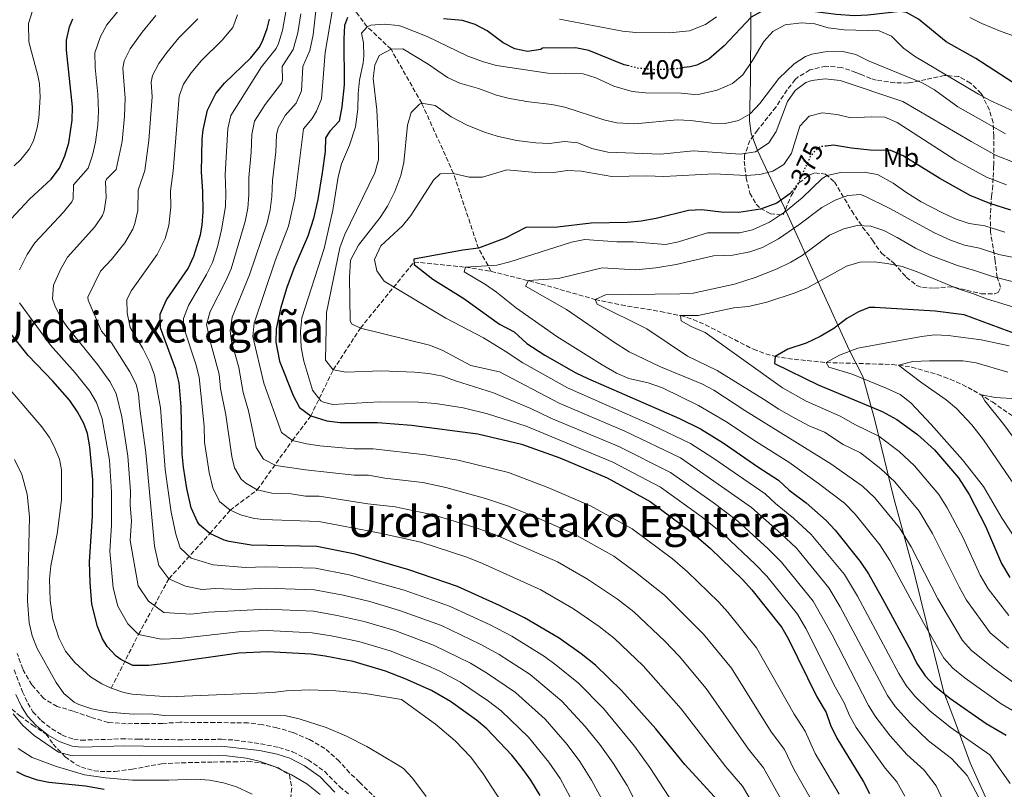
# Model space of a CAD drawing. Units: metres. Extents: x 579728 to 583149, y 4765911 to 4768265.
# Drawn here: x 580007 to 580374, y 4767257 to 4767544 of the extents above; entities that cross this region are included whole.
import ezdxf
from ezdxf.enums import TextEntityAlignment as Align

# ---------------------------------------------------------------- set-up
doc = ezdxf.new("R2010")
doc.units = ezdxf.units.M
doc.header["$MEASUREMENT"] = 0
doc.linetypes.add('DGN Style 3', pattern=[2.435891, 1.739922, -0.695969])
doc.linetypes.add('DGN Style 5', pattern=[1.217945, 0.521977, -0.695969])
for name, color, linetype, lineweight in [('Barranco lineal', 142, 'DGN Style 3', 13), ('Camino', 7, 'DGN Style 3', 0), ('Cota de curva de nivel directora', 7, 'Continuous', 0), ('Curva de nivel directora', 30, 'Continuous', 30), ('Curva de nivel directora no vista', 30, 'DGN Style 5', 30), ('Curva de nivel intermedia', 30, 'Continuous', 0), ('Etiqueta de uso rústico', 92, 'Continuous', 0), ('Límite de Concejo', 7, 'Continuous', 0), ('Margen derecho', 7, 'Continuous', 0), ('Texto de Área (paraje) menor', 7, 'Continuous', 0), ('Vaguada', 142, 'DGN Style 3', 13), ('Zona arbolada', 92, 'DGN Style 3', 0)]:
    doc.layers.add(name, color=color, linetype=linetype, lineweight=lineweight)
doc.styles.add('Style-Arial', font='arial.ttf')

msp = doc.modelspace()

# ---------------------------------------------------------------- linework, layer by layer
at = {"layer": 'Barranco lineal', "color": 142, "linetype": 'DGN Style 3', "lineweight": 13}
msp.add_polyline3d([(580183.1, 4767450.51, 368.66), (580201.73, 4767445.79, 364.27), (580221.9, 4767440.01, 360), (580231.55, 4767437.97, 358.82), (580246.24, 4767435.57, 356.49), (580253.74, 4767434.01, 355), (580258.42, 4767432.55, 354.47), (580262.99, 4767430.59, 353.81), (580280.92, 4767421.44, 352.66), (580285.51, 4767419.72, 351.22), (580288.98, 4767418.81, 350), (580293.73, 4767417.97, 348.76), (580308.06, 4767416.49, 345), (580332.63, 4767415.8, 340.45), (580339.95, 4767414.77, 339.37), (580349.59, 4767412.04, 337.85), (580354.34, 4767410.25, 337.01), (580358.82, 4767408.29, 336.24), (580363.05, 4767406.1, 335.54), (580370.06, 4767401.8, 334.36), (580382.18, 4767393.4, 331.84)], dxfattribs=at)
at = {"layer": 'Camino', "color": 7, "linetype": 'DGN Style 3', "lineweight": 0}
msp.add_polyline3d([(580005.18, 4767301.88, 461.95), (580008.23, 4767293.74, 462.1), (580010.21, 4767289.45, 462.06), (580012.18, 4767286.25, 462.07), (580015.28, 4767282.95, 462.18), (580019.2, 4767279.85, 462.29), (580023.1, 4767277.58, 462.4), (580027.36, 4767275.99, 462.32), (580030.2, 4767275.67, 462.16), (580045.18, 4767276.15, 461.53), (580051.44, 4767276.08, 461.43), (580066.44, 4767275.83, 461.67), (580082.5, 4767276, 462.27), (580087.48, 4767275.7, 462.46), (580097.07, 4767274.35, 462.82), (580103.9, 4767272.95, 462.7), (580109.02, 4767271.37, 463.11), (580114.82, 4767268.3, 463.4), (580120.99, 4767264.01, 463.72), (580126.58, 4767258.27, 463.6), (580130.35, 4767255.23, 463.83)], dxfattribs=at)
at = {"layer": 'Curva de nivel directora', "color": 30, "linetype": 'Continuous', "lineweight": 30, "flags": 128}
for points, elevation in [([(580381.94, 4767518.17), (580363.87, 4767529.88), (580352.76, 4767536.16), (580342.54, 4767544.57), (580338.06, 4767547.03), (580335.7, 4767547.37), (580323.58, 4767546.01), (580318.58, 4767545.79), (580311.76, 4767546.26), (580296.3, 4767548.33), (580290.26, 4767548.73), (580285.3, 4767548.23), (580280.02, 4767545.36), (580270.02, 4767534.57), (580264.26, 4767529.69), (580259.75, 4767527.47), (580257.26, 4767526.81), (580255.09, 4767526.48)], 400), ([(580000.54, 4767466.42), (580010.9, 4767477.46), (580018.97, 4767484.91), (580022.07, 4767488.97), (580024.1, 4767493.54), (580025.49, 4767498.39), (580026.81, 4767506.86), (580026.86, 4767511.86), (580024.66, 4767532.98), (580024.69, 4767536.75), (580025.86, 4767541.7), (580027.06, 4767544.64)], 450), ([(580269.1, 4767251.61), (580255.38, 4767266.64), (580244.54, 4767279.85), (580231.7, 4767294.17), (580221.95, 4767303.62), (580216.67, 4767307.89), (580208.42, 4767313.69), (580195.46, 4767321.25), (580186.42, 4767325.77), (580170.55, 4767332.94), (580152.42, 4767339.21), (580132.38, 4767344.98), (580118.02, 4767347.86), (580093.62, 4767348.34), (580085.3, 4767349.78), (580083.48, 4767350.31), (580078.18, 4767352.73), (580074.34, 4767355.94), (580073.49, 4767357.05), (580071.13, 4767362.27), (580069.53, 4767369.49), (580068.28, 4767377.52), (580067.86, 4767382.5), (580067.51, 4767399.98), (580066.73, 4767409), (580065.5, 4767413.86), (580059.78, 4767429.47), (580059.66, 4767434.5), (580061.94, 4767439.94), (580070.08, 4767451.64), (580072.18, 4767456.18), (580074.66, 4767464.1), (580075.3, 4767467.68), (580075.7, 4767472.66), (580075.58, 4767480.26), (580075.06, 4767487.66), (580075.26, 4767499.86), (580075.62, 4767503.33), (580077.22, 4767510.66), (580080.4, 4767516.9), (580083.58, 4767520.73), (580093.42, 4767530.1), (580096.54, 4767534.01), (580097.85, 4767536.35), (580099.54, 4767541.05), (580100.41, 4767544.52)], 425), ([(580129.54, 4767545.21), (580128.42, 4767542.17), (580128.07, 4767537.18), (580128.22, 4767520.09), (580127.38, 4767511.93), (580126.38, 4767506.49), (580122.93, 4767502.74), (580121.26, 4767500.25), (580121.17, 4767495.25), (580120.06, 4767487.21), (580118.38, 4767477.26), (580116.82, 4767470.17), (580114.7, 4767463.61), (580109.54, 4767451.61), (580106.86, 4767444.49), (580104.54, 4767436.66), (580102.9, 4767429.06), (580102.71, 4767424.05), (580104.11, 4767416.98), (580109.18, 4767404.18), (580111.55, 4767399.78), (580115.78, 4767396.58), (580121.75, 4767394.74), (580126.75, 4767394.2), (580140.74, 4767394.09), (580153.32, 4767393.14), (580178.14, 4767389.93), (580194.38, 4767386.09), (580208.68, 4767380.93), (580226.3, 4767373.53), (580242.43, 4767364.64), (580257.86, 4767353.28), (580264.94, 4767347.21), (580276.86, 4767335.61), (580280.38, 4767331.69), (580291.5, 4767317.69), (580293.94, 4767313.33), (580304.53, 4767291.88), (580308.06, 4767285.93), (580309.71, 4767281.21), (580311.98, 4767276.46), (580321.94, 4767260.17), (580324.23, 4767255.73)], 400), ([(580234.46, 4767527.13), (580232.65, 4767527.58), (580219.5, 4767532.89), (580214.59, 4767533.85), (580202.22, 4767533.69), (580201.62, 4767533.21), (580196.61, 4767532.55), (580191.9, 4767533.45), (580187.54, 4767535.77), (580181.62, 4767540.25), (580177.18, 4767542.56), (580172.34, 4767544.02), (580165.31, 4767544.65)], 400), ([(580350.42, 4767485.09), (580336.74, 4767493.61), (580332.11, 4767495.53), (580324.46, 4767495.77), (580317.54, 4767496.49), (580310.78, 4767497.61), (580308.03, 4767497.26)], 375), ([(580376.94, 4767473.37), (580369.1, 4767475.77), (580361.74, 4767478.81), (580350.42, 4767485.09)], 375), ([(580295.43, 4767480.59), (580294.53, 4767479.43), (580289.65, 4767475.9), (580283.54, 4767473.73), (580275.5, 4767472.49), (580268.86, 4767472.57), (580261.7, 4767473.45), (580256.7, 4767473.2), (580244.62, 4767470.17), (580238.98, 4767469.21), (580234, 4767468.77), (580220.38, 4767468.49), (580207.82, 4767466.97), (580195.98, 4767466.81), (580188.34, 4767462.89), (580178.35, 4767459.15), (580172.46, 4767458.41), (580154.26, 4767455.05), (580154.38, 4767453.13), (580161.3, 4767447.65), (580172.9, 4767440.41), (580186.18, 4767430.86), (580191.66, 4767428.01), (580196.38, 4767423.61), (580203.1, 4767419.29), (580214.62, 4767412.73), (580219.1, 4767410.52), (580253.37, 4767395.63), (580261.23, 4767391.81), (580269.6, 4767386.56), (580282.55, 4767377.59), (580290.3, 4767372.65), (580294.3, 4767368.97), (580300.62, 4767364.17), (580308.02, 4767357.61), (580311.45, 4767353.97), (580320.74, 4767342.33), (580323.78, 4767337.69), (580329.09, 4767328.36), (580339.66, 4767308.97), (580341.9, 4767304.25), (580344.98, 4767299.69), (580348.38, 4767296.02), (580354.15, 4767291.32), (580367.77, 4767281.87), (580375.14, 4767277.53)], 375), ([(580099.78, 4767308.66), (580089.02, 4767308.18), (580062.75, 4767304.33), (580055.42, 4767303.55), (580049.48, 4767303.56), (580044.9, 4767305.7), (580043.21, 4767306.96), (580039.9, 4767310.66), (580038.17, 4767313.52), (580036.22, 4767318.1), (580034.18, 4767326.42), (580033.46, 4767334.5), (580033.27, 4767342.14), (580034.42, 4767359.22), (580034.54, 4767372.82), (580033.34, 4767385.09), (580032.46, 4767390.02), (580031.13, 4767393.76), (580028.74, 4767398.18), (580025.9, 4767402.34), (580019.54, 4767409.62), (580010.44, 4767419.11), (579995.18, 4767438.02)], 450), ([(580379.69, 4767426.79), (580359.5, 4767434.29), (580348.74, 4767435.69), (580326.18, 4767437.09), (580324.1, 4767437.05), (580320.1, 4767435.37), (580315.75, 4767432.89), (580310.86, 4767429.21), (580305.86, 4767426.17), (580300.58, 4767423.69), (580293.74, 4767421.45), (580288.98, 4767418.81), (580288.82, 4767416.09), (580305.09, 4767408.17), (580328.96, 4767398.25), (580334.41, 4767395.31), (580342.06, 4767389.69), (580348.42, 4767384.01), (580357.42, 4767373.54), (580361.36, 4767367.33), (580367.44, 4767355.53), (580373.46, 4767341.61), (580376.54, 4767336.33)], 350), ([(580201.42, 4767255.05), (580197.86, 4767260.73), (580194.62, 4767265.21), (580190.78, 4767270.09), (580181.43, 4767279.85), (580177.66, 4767283.14), (580167.96, 4767290.12), (580160.88, 4767294.16), (580150.98, 4767298.58), (580143.73, 4767301.41), (580131.59, 4767305.06), (580121.18, 4767307.06), (580115.94, 4767307.7), (580099.78, 4767308.66)], 450), ([(580013.84, 4767260.7), (580009.1, 4767262.42), (580006.1, 4767263.92)], 475), ([(580038.74, 4767257.3), (580031.75, 4767258.52), (580018.06, 4767259.86), (580013.84, 4767260.7)], 475)]:
    msp.add_lwpolyline(points, dxfattribs=dict(at, elevation=elevation))
at = {"layer": 'Curva de nivel directora no vista', "color": 30, "linetype": 'DGN Style 5', "lineweight": 30, "flags": 128}
for points, elevation in [([(580255.09, 4767526.48), (580252.31, 4767526.06), (580244.78, 4767525.67), (580238.09, 4767526.22), (580234.46, 4767527.13)], 400), ([(580308.03, 4767497.26), (580305.87, 4767496.99), (580304.74, 4767496.41), (580302.1, 4767493.29), (580297.58, 4767483.37), (580295.43, 4767480.59)], 375)]:
    msp.add_lwpolyline(points, dxfattribs=dict(at, elevation=elevation))
at = {"layer": 'Curva de nivel intermedia', "color": 30, "linetype": 'Continuous', "lineweight": 0, "flags": 128}
for points, elevation in [([(580007.14, 4767451.11), (580009.99, 4767456.84), (580012.82, 4767461.12), (580023.5, 4767472.57), (580026.67, 4767476.45), (580027.14, 4767477.62), (580027.24, 4767482.74), (580032.79, 4767489.04), (580034.32, 4767493.8), (580035.44, 4767498.68), (580036.33, 4767505.16), (580036.61, 4767510.15), (580036.42, 4767516.58), (580035.4, 4767526.53), (580035.22, 4767531.96), (580037.37, 4767538.14), (580039.78, 4767542.5), (580049.43, 4767554.35), (580054.64, 4767560.26), (580055.49, 4767565.19), (580057.93, 4767573.27), (580059, 4767580.78)], 445), ([(580143.38, 4767373.36), (580137.39, 4767374.45), (580132, 4767374.49), (580113.85, 4767376.44), (580102.81, 4767378.08), (580098.16, 4767380.42), (580095.38, 4767384.78), (580092.59, 4767398.5), (580090.61, 4767405.39), (580088.95, 4767414.71), (580086.23, 4767424.34), (580085.72, 4767428.45), (580086.52, 4767433.41), (580092.99, 4767449.17), (580099.52, 4767468.61), (580100.62, 4767473.49), (580101.26, 4767478.46), (580101.56, 4767484.43), (580102.77, 4767495.09), (580103, 4767501.48), (580103.68, 4767504.03), (580106.3, 4767508.61), (580110.3, 4767513.26), (580112.35, 4767517.82), (580112.81, 4767526.97), (580115.48, 4767532.91), (580116.66, 4767538.73), (580119.02, 4767560.09)], 410), ([(580124.72, 4767553.39), (580121.22, 4767532.08), (580119.86, 4767514.88), (580117.99, 4767510.26), (580116.3, 4767507.52), (580113.1, 4767503.66), (580109.82, 4767477.86), (580107.43, 4767467.32), (580102.69, 4767454.83), (580094.71, 4767431.23), (580094.17, 4767426.22), (580098.28, 4767408.86), (580104.88, 4767390.37), (580108.94, 4767387.43), (580114.2, 4767386.15), (580119.12, 4767385.4), (580131.88, 4767384.33), (580139.07, 4767384.27), (580158.56, 4767382.05), (580170.79, 4767380.08)], 405), ([(580012.35, 4767499.25), (580013.78, 4767504.02), (580014.37, 4767507.68), (580014.87, 4767515.5), (580014.58, 4767520.5), (580013.99, 4767523.57), (580010.61, 4767536.06), (580010.45, 4767542.89), (580012.02, 4767547.7)], 455), ([(580046.62, 4767515.1), (580045.7, 4767526.31), (580046.13, 4767528.98), (580048.4, 4767533.54), (580052.91, 4767539.76), (580057.97, 4767545.95)], 440), ([(580249.48, 4767254.46), (580242.33, 4767265.43), (580236.54, 4767273.49), (580224.93, 4767287.49), (580215.71, 4767296.92), (580207.33, 4767303.59), (580203.02, 4767306.93), (580190.77, 4767314.44), (580182.73, 4767318.64), (580167.55, 4767325.66), (580150.68, 4767331.65), (580130.14, 4767337.39), (580117.6, 4767339.82), (580098.85, 4767340.32), (580091.4, 4767340.11), (580079.33, 4767341.11), (580071.19, 4767343.58), (580067.11, 4767347.45), (580065.49, 4767352.54), (580063.72, 4767360.66), (580061.53, 4767376.58), (580059.76, 4767399.62), (580057.52, 4767411.85), (580055.75, 4767416.53), (580053.11, 4767421.74), (580048.44, 4767429.53), (580047.28, 4767435.08), (580047.24, 4767440.08), (580048.9, 4767443.32), (580058.45, 4767456.82), (580061.44, 4767462.77), (580062.79, 4767467.58), (580063.62, 4767474.43), (580063.52, 4767480.51), (580064.46, 4767487.92), (580066.71, 4767515.88), (580068.33, 4767520.31), (580071.24, 4767524.52), (580075.04, 4767529.14), (580082.73, 4767536.77), (580086.04, 4767540.54), (580086.68, 4767541.47), (580088.44, 4767546.17)], 430), ([(580106.56, 4767548), (580105.25, 4767540.28), (580103.79, 4767535.49), (580102.85, 4767533.65), (580097.47, 4767526.76), (580086.03, 4767508.58), (580084.8, 4767503.73), (580083.89, 4767486.58), (580084.14, 4767479.66), (580083.94, 4767474.66), (580082.5, 4767465.95), (580080.97, 4767459.6), (580079.12, 4767453.84), (580076.92, 4767449.34), (580070.13, 4767437.76), (580068.33, 4767432.88), (580068.4, 4767429.39), (580072.94, 4767415.89), (580074.15, 4767411.04), (580076, 4767392.82), (580076.12, 4767386.83), (580077.94, 4767375.54), (580079.22, 4767369.78), (580081.78, 4767364.71), (580085.68, 4767361.41)], 420), ([(580112.03, 4767546.54), (580110.95, 4767539.5), (580109.17, 4767533.28), (580105.14, 4767526.86), (580105.19, 4767521.77), (580104.83, 4767520.76), (580098.81, 4767512.78), (580094.84, 4767506.5), (580093.75, 4767501.6), (580093.57, 4767495.01), (580092.73, 4767485.51), (580092.7, 4767479.06), (580092.29, 4767474.06), (580091.33, 4767469.15), (580086.05, 4767451.5), (580084.06, 4767446.92), (580078.32, 4767435.58), (580076.89, 4767430.69), (580078.25, 4767424.46), (580081.68, 4767412.19), (580082.15, 4767406.78), (580084.08, 4767396.97), (580086.39, 4767381.49), (580087.3, 4767377.28), (580089.89, 4767373.05), (580091.53, 4767371.55), (580095.83, 4767369), (580101.29, 4767367.75), (580108.48, 4767367.51), (580113.87, 4767366.72), (580118.87, 4767366.68)], 415), ([(580267.1, 4767545.45), (580262.99, 4767542.63), (580257.12, 4767540.25), (580249.62, 4767539.53), (580237.02, 4767539.61), (580232.04, 4767540.04), (580208.62, 4767544.57)], 405), ([(580240.22, 4767245.97), (580233.77, 4767258.74), (580228.55, 4767267.12), (580223.59, 4767274.06), (580218.16, 4767280.8), (580209.48, 4767290.21), (580197.62, 4767300.16), (580186.08, 4767307.63), (580179.03, 4767311.51), (580164.55, 4767318.38), (580148.94, 4767324.09), (580137.83, 4767327.35), (580127.9, 4767329.81), (580117.19, 4767331.79), (580099.08, 4767332.4), (580089.18, 4767331.89), (580080.23, 4767332.18), (580075.19, 4767331.92), (580069.07, 4767333.06), (580062.87, 4767335.9), (580059.09, 4767340.8), (580057.48, 4767348.03), (580054.26, 4767382.99), (580052, 4767399.26), (580051.53, 4767404.67), (580050.61, 4767408.48), (580048.29, 4767412.98), (580041.43, 4767423.88), (580037.71, 4767428.22), (580032.81, 4767439.73), (580032.64, 4767440.91), (580037.38, 4767450.53), (580041.52, 4767454.94), (580046.45, 4767461.12), (580049.42, 4767466.31), (580050.2, 4767468.35), (580051.3, 4767473.21), (580051.46, 4767480.76), (580053.86, 4767488.18), (580055.35, 4767499.27), (580056.61, 4767515.61), (580056.21, 4767521.1), (580056.74, 4767523.5), (580059.07, 4767527.99), (580062.08, 4767532.14), (580066.6, 4767537.65), (580073.67, 4767544.71)], 435), ([(580377.9, 4767510.29), (580369.26, 4767514.23), (580364.85, 4767516.6), (580340.98, 4767530.73), (580336.94, 4767533.77), (580332.38, 4767538.17), (580327.8, 4767540.26), (580314.74, 4767540.57), (580308.82, 4767541.37), (580303.82, 4767542.81), (580298.83, 4767543.21), (580292.7, 4767542.49), (580288.14, 4767539.93), (580284.81, 4767536.18), (580280.58, 4767529.21), (580276.9, 4767523.85), (580273.12, 4767520.58), (580267.35, 4767518.04), (580260.89, 4767516.59), (580258.98, 4767516.49), (580254, 4767517.01), (580240.7, 4767517.13), (580235.73, 4767517.6), (580228.89, 4767519.53), (580222.18, 4767522.65), (580217.39, 4767524.13), (580204.18, 4767524.49), (580185.1, 4767527.29), (580180.28, 4767528.61), (580174.34, 4767530.81), (580159.22, 4767538.09), (580149.81, 4767541.87), (580148.5, 4767542.25), (580143.18, 4767542.73), (580138.23, 4767542.32), (580136.82, 4767541.77), (580134.78, 4767539.29), (580135.46, 4767535.77), (580135.57, 4767530.76), (580135.38, 4767528.33), (580133.98, 4767521.77), (580133.46, 4767516.8), (580133.38, 4767511.05), (580132.54, 4767504.41), (580130.22, 4767497.61), (580127.22, 4767490.65), (580126.01, 4767485.8), (580124.06, 4767473.29), (580120.78, 4767459.05), (580112.42, 4767433.21), (580111.94, 4767428.23), (580112.18, 4767422.14), (580113.25, 4767416.96), (580116.18, 4767407.07), (580116.46, 4767406.18), (580119.55, 4767402.28), (580120.5, 4767401.7), (580124.06, 4767400.81), (580141.42, 4767401.8)], 395), ([(580393.06, 4767532.97), (580373.38, 4767539.93), (580366.1, 4767542.89), (580361.64, 4767545.14)], 405), ([(580374.91, 4767501.86), (580368.01, 4767505.79), (580357.14, 4767511.93), (580348.41, 4767518.26), (580343.81, 4767520.85), (580324.1, 4767528.89), (580319.14, 4767531.45), (580314.26, 4767532.55), (580307.62, 4767532.41), (580302.7, 4767531.56), (580300.34, 4767530.65), (580296.15, 4767527.87), (580290.34, 4767522.45), (580283.34, 4767513.13), (580279.66, 4767509.29), (580275.31, 4767506.83), (580270.38, 4767505.69), (580265.37, 4767505.73), (580257.46, 4767506.73), (580252.46, 4767506.97), (580236.7, 4767505.53), (580229.98, 4767505.93), (580225.11, 4767507.06), (580210.62, 4767511.69), (580205.73, 4767512.74), (580197.14, 4767513.69), (580189.9, 4767514.97), (580185.06, 4767516.23), (580178.3, 4767518.73), (580171.34, 4767520.73), (580166.8, 4767522.84), (580159.62, 4767527.77), (580150.1, 4767533.53), (580145.74, 4767533.37), (580141.34, 4767531.03), (580139.66, 4767527.45), (580139.13, 4767522.48), (580140.42, 4767510.81), (580141.1, 4767497.61), (580141.06, 4767492.09), (580139.67, 4767487.29), (580128.38, 4767464.01), (580126.61, 4767459.33), (580121.66, 4767435.13), (580121.26, 4767417.37), (580124.18, 4767413.77), (580128.94, 4767412.89), (580142.06, 4767413.37), (580154.46, 4767412.97), (580159.86, 4767412.41), (580165.06, 4767411.45)], 390), ([(580378.52, 4767490.94), (580371.4, 4767493.74), (580362.15, 4767498.89), (580336.66, 4767513.85), (580313.32, 4767521.69), (580307.72, 4767522.33), (580302.65, 4767521.71), (580300.5, 4767520.97), (580296.5, 4767518.01), (580293.65, 4767513.89), (580289.34, 4767502.65), (580286.62, 4767498.49), (580281.73, 4767495.04), (580275.96, 4767494.19), (580258.5, 4767495.46), (580246.22, 4767494.25), (580226.66, 4767494.97), (580220.58, 4767496.33), (580215.38, 4767498.49), (580210.4, 4767498.99), (580204.74, 4767498.25), (580199.74, 4767498.48), (580192.58, 4767499.37), (580185.34, 4767500.89), (580180.58, 4767502.42), (580174.1, 4767505.09), (580168.18, 4767508.17), (580162.22, 4767512.41), (580157.19, 4767513.23), (580156.3, 4767512.89), (580153.26, 4767509.77), (580151.82, 4767504.98), (580150.46, 4767491.13), (580149.34, 4767486.26), (580147.1, 4767480.33), (580144.42, 4767474.81), (580141.65, 4767470.65), (580133.61, 4767460.29), (580130.62, 4767454.7), (580130.22, 4767448.25), (580130.43, 4767432.23), (580131.02, 4767430.97), (580134.34, 4767429.37), (580160.14, 4767422.97), (580164.8, 4767421.17), (580175.49, 4767415.46), (580186.14, 4767412.99), (580208.4, 4767401.4), (580232.99, 4767390.94), (580253.71, 4767380.94), (580280.15, 4767362.48), (580291.11, 4767352.75), (580296.96, 4767347.24), (580309.04, 4767332.48), (580313.33, 4767325.34), (580330.87, 4767292.3), (580333.82, 4767288.19), (580339.37, 4767281.96), (580346.19, 4767275.44)], 385), ([(580225.22, 4767252.04), (580220.56, 4767260.75), (580216.2, 4767267.72), (580211.39, 4767274.11), (580203.24, 4767283.5), (580192.22, 4767293.39), (580181.39, 4767300.82), (580175.34, 4767304.38), (580161.55, 4767311.1), (580147.2, 4767316.53), (580135.75, 4767319.92), (580125.66, 4767322.22), (580116.77, 4767323.76), (580099.31, 4767324.49), (580077.7, 4767323.38), (580071.04, 4767322.72), (580060.96, 4767323.23), (580055.21, 4767327.49), (580051.47, 4767333.23), (580048.42, 4767350.2), (580048.9, 4767357.45), (580048.46, 4767363.32), (580048.51, 4767368.48), (580047.5, 4767381.54), (580045.35, 4767396.25), (580043.17, 4767404.98), (580040.83, 4767409.43), (580036.32, 4767415.68), (580024.79, 4767429.93), (580022.53, 4767433.22), (580020.28, 4767437.72), (580019.5, 4767440.32), (580019.8, 4767445.34), (580022.41, 4767451.25), (580025.1, 4767455.82), (580035.25, 4767467.13), (580038.05, 4767471.38), (580038.72, 4767473.04), (580039.45, 4767477.97), (580039.2, 4767483.97), (580039.63, 4767484.88), (580043.26, 4767488.44), (580045.4, 4767498.97), (580046.36, 4767508.44), (580046.62, 4767515.1)], 440), ([(580375.33, 4767482.83), (580367.9, 4767485.63), (580356.28, 4767491.99), (580334.54, 4767506.01), (580329.96, 4767508.07), (580324.82, 4767508.17), (580317.34, 4767507.77), (580312.06, 4767508.97), (580306.54, 4767509.69), (580301.74, 4767508.36), (580298.22, 4767504.65), (580295.06, 4767494.65), (580292.26, 4767490.41), (580288.18, 4767487.85), (580283.34, 4767486.59), (580278.18, 4767486.31), (580266.3, 4767486.89), (580247.46, 4767485.85), (580241.02, 4767486.17), (580228.14, 4767485.85), (580216.62, 4767487.93), (580211.62, 4767488.19), (580206.28, 4767487.38), (580201.14, 4767487.25), (580188.97, 4767488.43), (580179.86, 4767485.61), (580174.85, 4767485.67), (580169.02, 4767487.05), (580164.01, 4767486.93), (580161.58, 4767484.49), (580153.14, 4767471.37), (580150.05, 4767467.43), (580141.9, 4767460.09), (580139.58, 4767454.97), (580140.38, 4767450.65), (580143.14, 4767446.81), (580166.15, 4767433.11), (580180.22, 4767425.69), (580188.34, 4767420.79), (580194.95, 4767416.35), (580211.51, 4767407.06), (580243.43, 4767393.07), (580257.47, 4767386.37), (580265.78, 4767380.99), (580285.23, 4767367.56), (580289.14, 4767363.92), (580295.87, 4767358.46), (580302.49, 4767352.43), (580314.89, 4767337.4), (580319.79, 4767329.34), (580335.13, 4767300.59), (580337.92, 4767296), (580341.1, 4767292.11), (580346.76, 4767286.64), (580354.28, 4767280.53), (580369.12, 4767270.23), (580376.63, 4767259.49)], 380), ([(580005.18, 4767489.86), (580007.65, 4767492.17), (580010.74, 4767496.1), (580012.35, 4767499.25)], 455), ([(580327.22, 4767486.65), (580322.27, 4767487.45), (580313.34, 4767487.37), (580308.4, 4767486.28), (580306.54, 4767485.13), (580299.06, 4767477.98), (580292.9, 4767472.81), (580286.94, 4767468.89), (580280.62, 4767466.01), (580275.72, 4767464.89), (580263.82, 4767464.89), (580253.02, 4767461.53), (580248.1, 4767460.54), (580236.02, 4767461.53), (580229.98, 4767461.53), (580218.02, 4767462.41), (580213.11, 4767461.46), (580190.1, 4767454.01), (580185.24, 4767452.82), (580173.5, 4767452.09), (580173.06, 4767450.33), (580180.94, 4767445.61), (580185.05, 4767442.76), (580192.58, 4767436.81), (580207.54, 4767426.25), (580224.54, 4767415.61), (580229.86, 4767412.49), (580234.49, 4767410.61), (580241.62, 4767408.89), (580246.94, 4767407.13), (580260.41, 4767400.51), (580270.65, 4767394.49), (580282.02, 4767386.93), (580294.18, 4767379.37), (580305.2, 4767371.44), (580314.83, 4767364.03), (580318.84, 4767359.98), (580328.07, 4767348.57), (580331.75, 4767342.73), (580344.32, 4767319.42), (580351.94, 4767306.26), (580355.32, 4767302.56), (580359.94, 4767298.8), (580373.35, 4767289.18), (580379.24, 4767285.71)], 370), ([(580374.68, 4767465.1), (580367.18, 4767467.47), (580361.34, 4767468.41), (580356.59, 4767469.97), (580351.38, 4767472.3), (580343.46, 4767476.49), (580337.74, 4767480.09), (580333.1, 4767483.45), (580327.22, 4767486.65)], 370), ([(580388.05, 4767453.69), (580372.41, 4767456.83), (580365.26, 4767459.18), (580359.62, 4767460.25), (580354.46, 4767462.09), (580348.5, 4767464.89), (580331.58, 4767474.09), (580322.47, 4767478.5), (580320.82, 4767479.13), (580316.1, 4767478.81), (580311.41, 4767477.09), (580306.44, 4767474.38), (580297.86, 4767467.86), (580290.26, 4767462.65), (580284.3, 4767459.45), (580279.6, 4767457.75), (580273.21, 4767456.49), (580265.98, 4767456.25), (580252.14, 4767453.13), (580244.54, 4767451.77), (580237.06, 4767451.13), (580224.46, 4767451.77), (580208.16, 4767447.88), (580196.98, 4767447.05), (580195.9, 4767444.97), (580211.22, 4767436.25), (580228.72, 4767424.18), (580234.62, 4767420.55), (580246.21, 4767414.91), (580261.73, 4767408.56), (580266.17, 4767406.26), (580277.68, 4767398.68), (580309.79, 4767378.7), (580321.63, 4767370.44), (580326.24, 4767365.99), (580335.41, 4767354.82), (580339.73, 4767347.77), (580349.71, 4767328.39), (580358.91, 4767312.83), (580362.27, 4767309.11), (580370.16, 4767302.8), (580378.93, 4767296.49)], 365), ([(580385.26, 4767444.73), (580370.15, 4767448.56), (580363.34, 4767450.88), (580357.02, 4767452.65), (580347.07, 4767456.38), (580341.31, 4767459.21), (580334.58, 4767463.13), (580329.5, 4767465.69), (580324.66, 4767467.37), (580319.66, 4767467.56), (580314.6, 4767466.38), (580309.26, 4767464), (580299.14, 4767456.41), (580294.82, 4767453.89), (580289.75, 4767451.45), (580281.54, 4767448.25), (580273.86, 4767445.69), (580258.42, 4767442.41), (580253.43, 4767442.09), (580225.74, 4767441.77), (580221.9, 4767440.01), (580222.62, 4767438.33), (580241.14, 4767429.13), (580256.33, 4767418.94), (580267.35, 4767413.5), (580284.72, 4767402.86), (580290.41, 4767399.08), (580296.07, 4767395.94), (580301.94, 4767392.81), (580307.48, 4767390.51), (580314.38, 4767385.97), (580320.89, 4767382.85), (580328.44, 4767376.86), (580333.63, 4767372), (580342.75, 4767361.06), (580347.7, 4767352.8), (580357.62, 4767332.8), (580360.43, 4767327.87), (580369.21, 4767315.65), (580376.11, 4767309.97)], 360), ([(580382.47, 4767435.76), (580367.89, 4767440.29), (580362.99, 4767442.11), (580356.94, 4767444.09), (580341.98, 4767450.33), (580336.38, 4767452.33), (580330.86, 4767453.45), (580325.89, 4767454.06), (580320.58, 4767453.88), (580315.57, 4767452.49), (580301.06, 4767444.41), (580296.45, 4767442.48), (580285.94, 4767439.05), (580279.1, 4767437.45), (580273.58, 4767436.89), (580260.26, 4767434.09), (580253.74, 4767434.01), (580254.02, 4767432.09), (580257.7, 4767429.93), (580262.94, 4767427.69), (580291.76, 4767407.05), (580300.58, 4767402.05), (580313.21, 4767396.46), (580318.97, 4767393.23), (580327.65, 4767389.08), (580335.25, 4767383.27), (580341.02, 4767378), (580350.08, 4767367.3), (580353.24, 4767362.33), (580359.2, 4767351.09), (580365.54, 4767337.2), (580368.48, 4767332.1), (580376.15, 4767322.2)], 355), ([(580212.57, 4767254.38), (580208.81, 4767261.39), (580204.62, 4767267.42), (580197.01, 4767276.8), (580186.83, 4767286.62), (580182.08, 4767290.25), (580171.65, 4767297.25), (580163.72, 4767301.51), (580158.55, 4767303.82), (580145.47, 4767308.97), (580133.67, 4767312.49), (580123.42, 4767314.64), (580116.35, 4767315.73), (580099.54, 4767316.57), (580089.94, 4767316.21), (580066.89, 4767313.53), (580059.97, 4767313.39), (580051.55, 4767315.1), (580047.55, 4767319.07), (580043.84, 4767325.67), (580042.04, 4767332.54), (580040.84, 4767346.17), (580041.49, 4767355.84), (580041.5, 4767368.15), (580040.73, 4767380.09), (580037.96, 4767395.53), (580035.88, 4767401.55), (580033.36, 4767405.89), (580027.93, 4767412.65), (580018.73, 4767423.04), (580007.16, 4767438.8)], 445), ([(580382.03, 4767345.63), (580373.66, 4767358.33), (580366.7, 4767370.25), (580358.94, 4767380.17), (580347.26, 4767393.45), (580339.63, 4767401.51), (580335.7, 4767404.57), (580330.46, 4767406.89), (580317.73, 4767412.22), (580309.06, 4767414.81), (580308.06, 4767416.49), (580313.02, 4767419.21), (580319.9, 4767421.85), (580343.58, 4767426.23), (580348.54, 4767426.89), (580353.54, 4767426.65), (580365.81, 4767424.94), (580376.34, 4767422.73)], 345), ([(580378.02, 4767371.12), (580366.72, 4767387.65), (580362.41, 4767393.33), (580356.6, 4767399.39), (580352.82, 4767402.65), (580343.78, 4767408.89), (580335.07, 4767415.56), (580340.34, 4767416.89), (580346.54, 4767417.13), (580359.03, 4767417.15), (580363.98, 4767416.41), (580375.79, 4767412.93)], 340), ([(580165.06, 4767411.45), (580169.73, 4767409.68), (580183.94, 4767405.2), (580197.87, 4767399.37), (580205.3, 4767395.73), (580230.76, 4767385.14), (580249.95, 4767375.51), (580265.84, 4767364.31), (580275.08, 4767357.39), (580286.36, 4767347.04), (580291.43, 4767342.06), (580303.19, 4767327.55), (580310.28, 4767314.9), (580323.82, 4767288.6), (580326.54, 4767284.28), (580331.98, 4767277.28), (580338.11, 4767270.35), (580344.59, 4767264.45), (580349.03, 4767258.7), (580355.73, 4767244.32)], 390), ([(580188.66, 4767249.94), (580180.1, 4767263.14), (580175.46, 4767269.3), (580169.66, 4767275.46), (580162.28, 4767281.64), (580149.66, 4767290.82), (580136.07, 4767293.02), (580125.17, 4767294.05), (580115.18, 4767294.5), (580106.66, 4767294.1), (580101.66, 4767293.46), (580062.74, 4767291.86), (580049.14, 4767292.82), (580046.09, 4767293.43), (580041.34, 4767295.06), (580037.87, 4767296.65), (580033.62, 4767299.3), (580027.74, 4767304.58), (580024.26, 4767308.9), (580021.78, 4767313.78), (580019.58, 4767320.74), (580018.54, 4767327.7), (580018.33, 4767335.67), (580018.78, 4767340.66), (580021.17, 4767352.68), (580022.81, 4767365.34), (580022.78, 4767376.5), (580022.01, 4767380.53), (580020.1, 4767385.22), (580018.33, 4767388.49), (580015.5, 4767392.58), (580001.46, 4767408.98)], 455), ([(580381.61, 4767383.41), (580374.34, 4767393.37), (580367.18, 4767402.17), (580365.94, 4767404.41), (580371.14, 4767403.53), (580387.23, 4767402.42)], 335), ([(580141.42, 4767401.8), (580155.98, 4767401.69), (580162.34, 4767401.21), (580172.62, 4767399.63), (580181.73, 4767397.4), (580196.12, 4767392.73), (580228.53, 4767379.34), (580246.19, 4767370.08), (580261.85, 4767358.79), (580270.01, 4767352.3), (580281.61, 4767341.32), (580285.91, 4767336.88), (580297.35, 4767322.62), (580300.4, 4767317.33), (580311.55, 4767295.3), (580314.82, 4767289.6), (580316.76, 4767284.91), (580319.26, 4767280.37), (580330.02, 4767265.26), (580334.41, 4767260.09), (580337.44, 4767254.85)], 395), ([(580158.78, 4767254.66), (580153.8, 4767261.44), (580150.34, 4767265.06), (580148.37, 4767266.39), (580136.7, 4767273.3), (580129.14, 4767277.22), (580121.5, 4767280.42), (580111.48, 4767283.57), (580106.62, 4767284.74), (580061.22, 4767284.9), (580055.94, 4767285.54), (580049.54, 4767285.38), (580040.3, 4767286.15), (580034.07, 4767287.35), (580029.34, 4767288.98), (580027.59, 4767289.86), (580023.74, 4767293.06), (580020.82, 4767297.22), (580013.71, 4767309.83), (580011.87, 4767314.59), (580010.74, 4767319.46), (580010.18, 4767327.62), (580010.82, 4767359.02), (580010.04, 4767367.47), (580008.03, 4767374.75), (580005.33, 4767380.33)], 460), ([(580170.79, 4767380.08), (580189.61, 4767375.46), (580204.23, 4767369.9), (580220.13, 4767363.08), (580235.62, 4767354.45), (580250.67, 4767343.35), (580256.34, 4767338.49), (580267.83, 4767327.32), (580271.31, 4767323.44), (580282.1, 4767310.12), (580296.05, 4767285.35), (580300.26, 4767279.07), (580303.99, 4767270.68), (580312.94, 4767255.55)], 405), ([(580303.95, 4767250.92), (580296, 4767264.9), (580292.47, 4767272.2), (580287.56, 4767278.83), (580272.71, 4767302.56), (580262.24, 4767315.19), (580247.74, 4767329.77), (580236.96, 4767338.38), (580228.82, 4767344.26), (580213.96, 4767352.62), (580199.78, 4767358.87), (580189.49, 4767362.99), (580180.94, 4767365.75), (580166.15, 4767369.88), (580157.56, 4767371.77), (580143.38, 4767373.36)], 410), ([(580118.87, 4767366.68), (580137.07, 4767363.86), (580147.22, 4767362.69), (580161.5, 4767359.68), (580177.48, 4767354.81), (580184.7, 4767352.28), (580207.8, 4767342.16), (580219.07, 4767335.7), (580230.19, 4767328.22), (580236.31, 4767323.48), (580247.86, 4767312.6), (580253.17, 4767306.95), (580263.32, 4767294.99), (580279.08, 4767272.3), (580284.68, 4767265.34), (580291.29, 4767253.53)], 415), ([(580085.68, 4767361.41), (580089.94, 4767359.56), (580094.82, 4767358.35), (580098.05, 4767357.98), (580118.76, 4767357.23), (580141.03, 4767353), (580156.86, 4767349.47), (580174.02, 4767343.87), (580179.9, 4767341.58), (580201.63, 4767331.71), (580213.74, 4767324.7), (580223.43, 4767318.05), (580229.13, 4767313.55), (580239.78, 4767303.39), (580253.93, 4767287.42), (580270.6, 4767265.78), (580276.89, 4767258.48), (580282.65, 4767248.73)], 420), ([(580119.29, 4767255.44), (580114.38, 4767259.44), (580108.63, 4767262.79), (580102.49, 4767265.69), (580096.6, 4767267.84), (580091.74, 4767268.98), (580084.53, 4767269.8), (580078.06, 4767270.03), (580026.75, 4767269.88), (580021.74, 4767271.23), (580012.56, 4767277.39), (580008.33, 4767281.1), (580004.82, 4767285.49)], 465), ([(580346.19, 4767275.44), (580354.77, 4767268.81), (580360.62, 4767262.54), (580368.13, 4767248.42)], 385), ([(580093.95, 4767255.5), (580088.15, 4767258.22), (580083.2, 4767259.74), (580077.96, 4767260.78), (580072.98, 4767261.14), (580062.9, 4767260.73), (580049.26, 4767260.74), (580039.22, 4767261.57), (580031.41, 4767262.72), (580020.9, 4767265.86), (580011.91, 4767269.26), (580006.65, 4767272.59)], 470)]:
    msp.add_lwpolyline(points, dxfattribs=dict(at, elevation=elevation))
at = {"layer": 'Límite de Concejo', "color": 7, "linetype": 'Continuous', "lineweight": 0}
msp.add_polyline3d([(580280.12, 4767570.48, 411.34), (580279.91, 4767543.69, 399.45), (580279.78, 4767521.97, 393.52), (580279.44, 4767506.6, 389.13), (580280.13, 4767501.91, 387.45), (580282.49, 4767495.59, 385), (580292.5, 4767474.24, 371.58), (580306.03, 4767444.42, 354.3), (580316.57, 4767421.3, 345.34), (580321.76, 4767411.33, 344.63), (580326.26, 4767395, 352.32), (580333.31, 4767365.87, 362.18), (580340.86, 4767338.02, 366.84), (580347.91, 4767309.4, 371.03), (580351.89, 4767293.58, 374.83), (580356.6, 4767281.18, 378.94), (580361.71, 4767267.27, 383.24), (580367.44, 4767254.39, 384.14)], dxfattribs=at)
at = {"layer": 'Margen derecho', "color": 7, "linetype": 'Continuous', "lineweight": 0}
for points in [[(580030.1, 4767273.06, 462.16), (580026.75, 4767273.43, 462.32), (580021.98, 4767275.22, 462.4), (580017.88, 4767277.6, 462.3), (580013.52, 4767281.02, 462.18), (580010.1, 4767284.66, 462.07), (580007.91, 4767288.22, 462.06), (580005.82, 4767292.74, 462.1)], [(580124.82, 4767256.34, 463.6), (580119.3, 4767262.02, 463.72), (580113.46, 4767266.07, 463.4), (580108.02, 4767268.95, 463.11), (580103.26, 4767270.42, 462.7), (580096.66, 4767271.78, 462.82), (580082.37, 4767273.39, 462.27), (580067.38, 4767273.22, 461.71), (580046.46, 4767273.54, 461.5), (580030.1, 4767273.06, 462.16)]]:
    msp.add_polyline3d(points, dxfattribs=at)
at = {"layer": 'Vaguada', "color": 142, "linetype": 'DGN Style 3', "lineweight": 13}
for points in [[(580183.1, 4767450.51, 368.66), (580178.35, 4767459.15, 375), (580169.02, 4767487.05, 380), (580157.19, 4767513.23, 385), (580145.74, 4767533.37, 390), (580136.82, 4767541.77, 395), (580132.7, 4767547.21, 400), (580122.47, 4767563.78, 410), (580112.25, 4767580.37, 420), (580105.42, 4767586.09, 425), (580094.83, 4767593.09, 430), (580082.5, 4767599.15, 435), (580069.21, 4767603.84, 440), (580058.26, 4767609.22, 444.8), (580045.78, 4767616.28, 450.15), (580037.9, 4767627.41, 455.15), (580029.49, 4767642.88, 459.9), (580023.23, 4767653.51, 465)], [(580041.34, 4767295.06, 455), (580051.55, 4767315.1, 445), (580062.87, 4767335.9, 435), (580078.18, 4767352.73, 425), (580085.68, 4767361.41, 420), (580095.83, 4767369, 415), (580108.94, 4767387.43, 405), (580115.78, 4767396.58, 400), (580124.18, 4767413.77, 390), (580134.34, 4767429.37, 385), (580154.32, 4767454, 375), (580173.5, 4767452.09, 370), (580183.1, 4767450.51, 368.66)]]:
    msp.add_polyline3d(points, dxfattribs=at)
at = {"layer": 'Zona arbolada', "color": 92, "linetype": 'DGN Style 3', "lineweight": 0}
for points in [[(580307.94, 4767527.05, 392.51), (580301.94, 4767525.61, 391.67), (580297.63, 4767523.05, 391.31), (580296.54, 4767522.01, 391.13), (580293.45, 4767518.19, 390.18), (580289.3, 4767511.77, 388.43), (580282.46, 4767503.21, 386.78), (580279.59, 4767499.28, 385.84), (580277.62, 4767493.79, 384.89), (580277.5, 4767491.61, 384.5), (580278.18, 4767485.45, 382.94), (580279.62, 4767479.69, 381.8), (580281.97, 4767475.6, 380.21), (580283.5, 4767474.01, 379.34), (580287.22, 4767472.01, 377.48), (580291.96, 4767471.55, 375.72), (580292.9, 4767473.61, 375.83), (580294.94, 4767478.73, 377.15), (580297.9, 4767483.53, 378.35), (580301.94, 4767486.54, 377.65), (580303.82, 4767487.29, 376.82), (580307.82, 4767486.73, 374.78), (580311.1, 4767483.85, 373.31), (580314.94, 4767477.53, 371), (580317.58, 4767473.05, 368.6), (580320.2, 4767469.11, 366.97), (580321.66, 4767467.05, 366.26), (580325.38, 4767462.09, 365.93), (580328.66, 4767457.29, 361.25), (580332.25, 4767454.46, 359.03), (580333.26, 4767453.61, 358.67), (580336.54, 4767449.86, 358.53), (580337.94, 4767448.33, 358.85), (580341.8, 4767445.27, 360.08), (580343.94, 4767444.49, 360.56), (580348.42, 4767444.25, 361.25), (580353.35, 4767444.72, 362.07), (580355.94, 4767444.57, 362.57), (580360.5, 4767443.47, 364.3), (580365.9, 4767442.17, 365.75), (580370.82, 4767442.08, 366.64), (580372.26, 4767442.57, 367.01), (580373.1, 4767444.57, 369.2), (580371.82, 4767448.25, 371.36), (580371.1, 4767454.41, 373.43), (580369.38, 4767464.97, 378.53), (580369.27, 4767469.9, 379.29), (580369.66, 4767478.41, 380.21), (580370.06, 4767481.05, 380.3), (580370.36, 4767485.7, 382.55), (580370.53, 4767490, 385.11), (580370.62, 4767500.89, 392), (580370.34, 4767506.01, 394.82), (580368.93, 4767510.61, 396.22), (580366.48, 4767515.83, 396.75), (580365.82, 4767516.89, 396.86), (580361.86, 4767520.73, 397.49), (580357.52, 4767523.13, 396.76), (580352.2, 4767523.6, 395.13), (580345.26, 4767522.09, 393.83), (580338.62, 4767520.73, 391.85), (580333.69, 4767520.84, 391), (580326.74, 4767521.86, 390.86), (580324.7, 4767522.41, 391.16), (580320.69, 4767524.1, 393.97), (580319.14, 4767524.73, 394.46), (580313.86, 4767526.57, 393.71), (580307.94, 4767527.05, 392.51)], [(580142.18, 4767251.94, 464.9), (580133.94, 4767260.02, 463.67), (580130.26, 4767263.54, 463.46), (580126.42, 4767267.78, 464.3), (580121.02, 4767272.58, 463.28), (580115.3, 4767275.86, 463.19), (580109.1, 4767278.58, 462.89), (580103.18, 4767280.26, 462.56), (580097.66, 4767281.46, 462.5), (580092.42, 4767282.1, 462.5), (580079.98, 4767282.26, 461.42), (580067.06, 4767282.34, 462.23), (580060.5, 4767281.94, 463.82), (580054.14, 4767281.94, 465.11), (580046.94, 4767281.78, 465.56), (580040.22, 4767282.26, 464.96), (580033.66, 4767284.26, 465.23), (580027.14, 4767286.5, 466.16), (580021.18, 4767288.26, 466.31), (580016.18, 4767291.22, 465.47), (580011.7, 4767296.34, 465.17), (580008.34, 4767302.26, 464.66), (580006.34, 4767307.94, 464.63)], [(580142.18, 4767251.94, 464.9), (580133.94, 4767260.02, 463.67), (580130.26, 4767263.54, 463.46), (580126.42, 4767267.78, 464.3), (580121.02, 4767272.58, 463.28), (580115.3, 4767275.86, 463.19), (580109.1, 4767278.58, 462.89), (580103.18, 4767280.26, 462.56), (580097.66, 4767281.46, 462.5), (580092.42, 4767282.1, 462.5), (580079.98, 4767282.26, 461.42), (580067.06, 4767282.34, 462.23), (580060.5, 4767281.94, 463.82), (580054.14, 4767281.94, 465.11), (580046.94, 4767281.78, 465.56), (580040.22, 4767282.26, 464.96), (580033.66, 4767284.26, 465.23), (580027.14, 4767286.5, 466.16), (580021.18, 4767288.26, 466.31), (580016.18, 4767291.22, 465.47), (580011.7, 4767296.34, 465.17), (580008.34, 4767302.26, 464.66), (580006.34, 4767307.94, 464.63)], [(579998.26, 4767292.72, 475.47), (580002.4, 4767288.76, 474.87), (580007.3, 4767284.74, 474.68), (580011.9, 4767281.38, 474.77)], [(580002.4, 4767288.76, 474.87), (580007.3, 4767284.74, 474.68), (580011.9, 4767281.38, 474.77), (580017.06, 4767277.94, 474.53), (580019.66, 4767274.18, 474.59), (580024.14, 4767269.46, 474.35), (580028.2, 4767266.57, 474.18), (580030.22, 4767265.62, 474.11), (580035.07, 4767264.26, 474.17), (580037.18, 4767264.02, 474.05), (580042.86, 4767264.02, 473.21), (580049.14, 4767264.82, 472.31), (580060.21, 4767266.9, 471.29), (580067.58, 4767267.22, 470.39), (580079.38, 4767267.53, 470.99), (580086.98, 4767267.54, 470.57), (580092.34, 4767267.78, 470.69), (580097.26, 4767267.23, 470.67), (580102.12, 4767265.85, 470.64), (580103.58, 4767265.38, 470.63), (580107.86, 4767262.74, 470.57), (580108.71, 4767257.87, 471.45), (580108.1, 4767251.78, 472.94)], [(580011.9, 4767281.38, 474.77), (580017.06, 4767277.94, 474.53), (580019.66, 4767274.18, 474.59), (580024.14, 4767269.46, 474.35), (580028.2, 4767266.57, 474.18), (580030.22, 4767265.62, 474.11), (580035.07, 4767264.26, 474.17), (580037.18, 4767264.02, 474.05), (580042.86, 4767264.02, 473.21), (580049.14, 4767264.82, 472.31), (580060.21, 4767266.9, 471.29), (580067.58, 4767267.22, 470.39), (580079.38, 4767267.53, 470.99), (580086.98, 4767267.54, 470.57), (580092.34, 4767267.78, 470.69), (580097.26, 4767267.23, 470.67), (580102.12, 4767265.85, 470.64), (580103.58, 4767265.38, 470.63), (580107.86, 4767262.74, 470.57), (580108.71, 4767257.87, 471.45), (580108.1, 4767251.78, 472.94)]]:
    msp.add_polyline3d(points, dxfattribs=at)

# ---------------------------------------------------------------- texts
at = {"layer": 'Cota de curva de nivel directora', "color": 7, "linetype": 'Continuous', "lineweight": 0, "style": 'Style-Arial'}
for s, rotation, p in [('400', 2.9796, (580247.06, 4767525.78, 400)), ('375', 65.5039, (580300.88, 4767490.62, 375))]:
    msp.add_text(s, height=7, rotation=rotation, dxfattribs=at).set_placement(p, align=Align.MIDDLE_CENTER)
at = {"layer": 'Etiqueta de uso rústico', "color": 92, "linetype": 'Continuous', "lineweight": 0, "style": 'Style-Arial'}
msp.add_text('Mb', height=7, dxfattribs=at).set_placement((580335.92, 4767492.97, 374.27), align=Align.MIDDLE_CENTER)
at = {"layer": 'Texto de Área (paraje) menor', "color": 7, "linetype": 'Continuous', "lineweight": 0, "style": 'Style-Arial'}
for s, p in [('Urdaintxetagaña', (580059.2, 4767429.71, 437.95)), ('Urdaintxetako Egutera', (580212.23, 4767357.24, 415))]:
    msp.add_text(s, height=11.5, dxfattribs=at).set_placement(p, align=Align.MIDDLE_CENTER)

doc.saveas('drawing.dxf')
